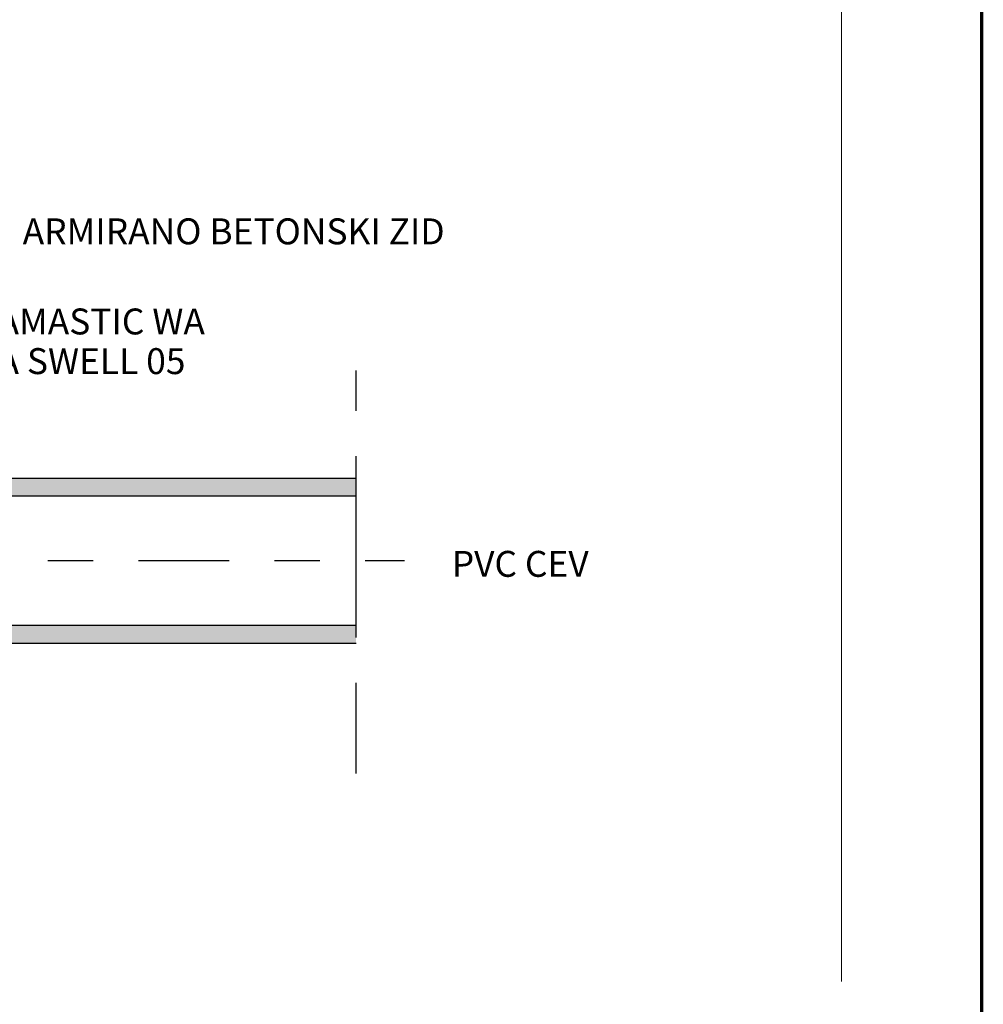
# Model space of a CAD drawing. Units: millimetres. Extents: x 2392.78 to 2399.77, y 955.64 to 963.34.
# Drawn here: x 2397.64 to 2399.77, y 958.99 to 961.17 of the extents above; entities that cross this region are included whole.
import ezdxf

# ---------------------------------------------------------------- set-up
doc = ezdxf.new("R2010")
doc.units = ezdxf.units.MM
doc.linetypes.add('CRTAP1', pattern=[0.4, 0.2, -0.1, 0, -0.1])
for name, color, linetype in [('90 Allgemein Beschriftung', 7, 'Continuous'), ('kema detaili_ČRTE', 250, 'Continuous'), ('Layer 1', 7, 'Continuous'), ('SRAFURA', 252, 'Continuous')]:
    doc.layers.add(name, color=color, linetype=linetype)
doc.layers.add('KONTUR', color=250, linetype='Continuous', lineweight=25)
doc.styles.add('ERSTELLTER_STIL_2', font='arial.ttf')

msp = doc.modelspace()

# ---------------------------------------------------------------- hatches: boundary and pattern name
at = {"layer": 'SRAFURA'}
h = msp.add_hatch(color=9, dxfattribs=at)
h.dxf.hatch_style = 1
h.paths.add_polyline_path([(2397.3229, 960.1145), (2397.3229, 960.1544), (2397.2129, 960.1544), (2396.9962, 960.1544), (2396.9164, 960.1544), (2396.7833, 960.1544), (2396.7833, 960.1145)])
h.paths.add_polyline_path([(2395.5312, 960.1145), (2396.7833, 960.1145), (2396.7833, 960.1544), (2396.6998, 960.1544), (2395.5312, 960.1544)])
h.paths.add_polyline_path([(2398.3815, 960.1544), (2397.3229, 960.1544), (2397.3229, 960.1145), (2398.3815, 960.1145)])
h.paths.add_polyline_path([(2397.3229, 959.7896), (2398.3815, 959.7896), (2398.3815, 959.8295), (2397.3229, 959.8295)])
h.paths.add_polyline_path([(2397.3229, 959.8295), (2396.7833, 959.8295), (2396.7833, 959.7896), (2396.9164, 959.7896), (2396.9962, 959.7896), (2397.2129, 959.7896), (2397.3229, 959.7896)])
h.paths.add_polyline_path([(2396.7833, 959.7896), (2396.7833, 959.8295), (2395.5312, 959.8295), (2395.5312, 959.7896), (2396.6539, 959.7896), (2396.6998, 959.7896)])
h.paths.add_polyline_path([(2396.9962, 960.18), (2396.9962, 960.1966), (2396.9164, 960.1966), (2396.9164, 960.1624), (2396.9962, 960.1624)])
h.paths.add_polyline_path([(2396.9164, 960.3403), (2396.9962, 960.3403), (2396.9962, 960.3597), (2396.9962, 960.3745), (2396.9164, 960.3745)])
h.paths.add_polyline_path([(2396.9164, 959.7474), (2396.9962, 959.7474), (2396.9962, 959.7664), (2396.9962, 959.7816), (2396.9164, 959.7816)])
h.paths.add_polyline_path([(2396.9962, 959.5874), (2396.9962, 959.6037), (2396.9164, 959.6037), (2396.9164, 959.5695), (2396.9962, 959.5695)])

# ---------------------------------------------------------------- linework, layer by layer
at = {"linetype": 'CRTAP1'}
msp.add_line((2395.4014, 959.972), (2398.4885, 959.972), dxfattribs=at)
at = {"const_width": 0.007}
msp.add_lwpolyline([(2399.7623, 955.6439), (2394.5123, 955.6439), (2394.5123, 963.3356), (2399.7623, 963.3356), (2399.7623, 955.6439)], dxfattribs=at)
at = {"layer": 'kema detaili_ČRTE'}
for p, q in [((2395.5312, 960.1544), (2398.3815, 960.1544)), ((2395.5312, 959.7896), (2398.3815, 959.7896))]:
    msp.add_line(p, q, dxfattribs=at)
msp.add_lwpolyline([(2395.5312, 959.8295), (2398.3815, 959.8295), (2398.3815, 960.1145), (2395.5312, 960.1145)], close=True, dxfattribs=at)
at = {"layer": 'KONTUR', "linetype": 'CRTAP1'}
msp.add_line((2398.3815, 959.5025), (2398.3815, 960.3918), dxfattribs=at)
at = {"layer": 'Layer 1', "color": 250, "lineweight": 9, "true_color": 0x231f20}
msp.add_lwpolyline([(2399.4527, 959.0428), (2399.4527, 962.3239)], dxfattribs=at)

# ---------------------------------------------------------------- texts
at = {"layer": '90 Allgemein Beschriftung', "color": 7, "linetype": 'Continuous', "lineweight": 13, "char_height": 0.057211, "attachment_point": 1, "line_spacing_factor": 0.917708, "style": 'ERSTELLTER_STIL_2'}
for s, insert in [('\\A1;{\\fCalibri|b0|i0|c238|p34;ARMIRANO BETONSKI ZID}', (2397.6456, 960.7274)), ('\\A1;{\\fCalibri|b0|i0|c238|p34;KEMAMASTIC WA\\PKEMA SWELL 05}', (2397.4303, 960.5285)), ('\\A1;{\\fCalibri|b0|i0|c238|p34;PVC CEV}', (2398.5926, 959.9935))]:
    msp.add_mtext(s, dxfattribs=dict(at, insert=insert))

doc.saveas('drawing.dxf')
